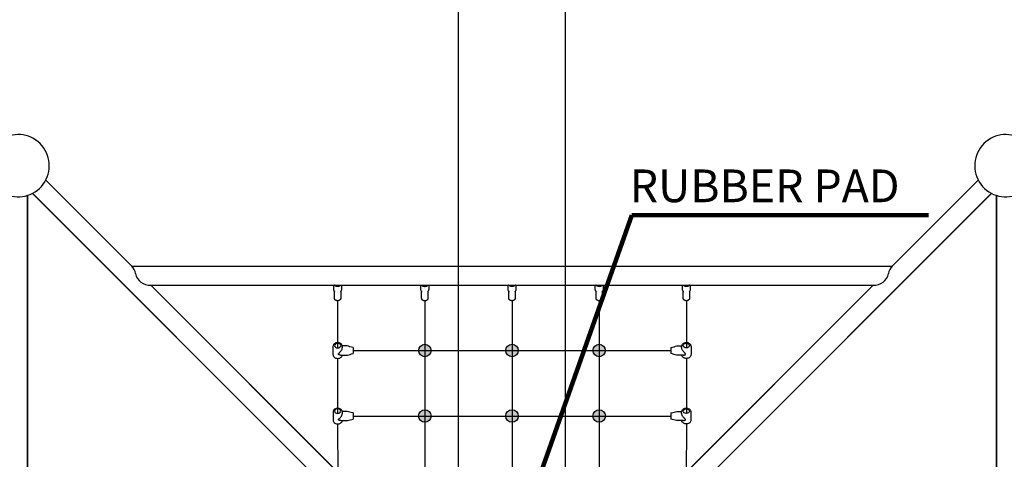
# Model space of a CAD drawing. Extents: x -265793 to 829, y -9054 to 54830.
# Drawn here: x -15231 to -12070, y 4059 to 5470 of the extents above; entities that cross this region are included whole.
import ezdxf

# ---------------------------------------------------------------- set-up
doc = ezdxf.new("R2010")
doc.units = 0
doc.linetypes.add('PHANTOM', pattern=[2.5, 1.25, -0.25, 0.25, -0.25, 0.25, -0.25])
doc.layers.get('0').update_dxf_attribs({"linetype": 'CONTINUOUS'})
doc.layers.get('DEFPOINTS').update_dxf_attribs({"linetype": 'CONTINUOUS'})
for name, color, linetype in [('DIM', 8, 'CONTINUOUS'), ('EN', 3, 'PHANTOM'), ('MAKE2D VISIBLE LINES', 7, 'CONTINUOUS'), ('TEXT', 8, 'CONTINUOUS')]:
    doc.layers.add(name, color=color, linetype=linetype)
doc.styles.get("Standard").update_dxf_attribs({"font": 'times.ttf'})
doc.styles.add('style1', font='arial.ttf')
doc.dimstyles.get("Standard").update_dxf_attribs({"dimtxt": 0.18, "dimasz": 0.18, "dimexe": 0.18, "dimexo": 0.0625, "dimgap": 0.09, "dimtad": 0, "dimtih": 1, "dimtoh": 1, "dimdec": 4, "dimzin": 0, "dimdsep": 46, "dimtxsty": 'Standard', "dimcen": 0.09, "dimadec": 0, "dimazin": 0, "dimtfac": 1, "dimtdec": 4, "dimtofl": 0, "dimtmove": 0, "dimatfit": 3, "dimfxl": 1, "dimtolj": 1, "dimtzin": 0, "dimarcsym": 0})

# ---------------------------------------------------------------- blocks, each defined once
blk = doc.blocks.new('*D13')
at = {"layer": 'DEFPOINTS', "color": 0, "transparency": 16777216}
for p in [(-13821.8, 7450.6), (-19478.7, 3587.2), (-13821.8, 3587.2)]:
    blk.add_point(p, dxfattribs=at)
at = {"layer": 'DIM', "lineweight": -2, "transparency": 16777216}
for p, q in [((-19478.7, 3599.7), (-19478.7, 7475.6)), ((-13821.8, 3599.7), (-13821.8, 7475.6))]:
    blk.add_line(p, q, dxfattribs=at)
at = {"layer": 'DIM', "transparency": 16777216}
blk.add_line((-19428.7, 7450.6), (-13871.8, 7450.6), dxfattribs=at)
for points in [[(-19428.7, 7458.9), (-19428.7, 7442.2), (-19478.7, 7450.6)], [(-13871.8, 7458.9), (-13871.8, 7442.2), (-13821.8, 7450.6)]]:
    blk.add_solid(points, dxfattribs=at)
at = {"layer": 'DIM', "transparency": 16777216, "insert": (-16650.2, 7499.1), "char_height": 60, "attachment_point": 5, "style": 'style1'}
blk.add_mtext('\\A1;5,657', dxfattribs=at)
blk = doc.blocks.new('*D39')
at = {"layer": 'DEFPOINTS', "color": 0, "transparency": 16777216}
for p in [(-7821.8, 7450.6), (-13478.7, 3587.2), (-7821.8, 3587.2)]:
    blk.add_point(p, dxfattribs=at)
at = {"layer": 'DIM', "lineweight": -2, "transparency": 16777216}
for p, q in [((-13478.7, 3599.7), (-13478.7, 7475.6)), ((-7821.8, 3599.7), (-7821.8, 7475.6))]:
    blk.add_line(p, q, dxfattribs=at)
at = {"layer": 'DIM', "transparency": 16777216}
blk.add_line((-13428.7, 7450.6), (-7871.8, 7450.6), dxfattribs=at)
for points in [[(-13428.7, 7458.9), (-13428.7, 7442.2), (-13478.7, 7450.6)], [(-7871.8, 7458.9), (-7871.8, 7442.2), (-7821.8, 7450.6)]]:
    blk.add_solid(points, dxfattribs=at)
at = {"layer": 'DIM', "transparency": 16777216, "insert": (-10650.2, 7499.1), "char_height": 60, "attachment_point": 5, "style": 'style1'}
blk.add_mtext('\\A1;5,657', dxfattribs=at)
blk = doc.blocks.new('*D43')
at = {"layer": 'DEFPOINTS', "color": 0, "ltscale": 110, "transparency": 16777216}
for p in [(-21034.3, 5142.8), (-23039.6, 3137.6), (-15094.6, -796.9)]:
    blk.add_point(p, dxfattribs=at)
at = {"layer": 'EN', "ltscale": 110, "transparency": 16777216}
for p, q in [((-21043.1, 5134), (-23057.2, 3119.9)), ((-17128.2, -2773.8), (-23011.3, 3109.3)), ((-15103.4, -805.7), (-17117.5, -2819.8))]:
    blk.add_line(p, q, dxfattribs=at)
for points in [[(-23006.6, 3114), (-23016, 3104.6), (-23039.6, 3137.6)], [(-17123.4, -2769.1), (-17132.9, -2778.6), (-17099.9, -2802.1)]]:
    blk.add_solid(points, dxfattribs=at)
at = {"layer": 'EN', "color": 0, "ltscale": 110, "transparency": 16777216, "insert": (-20035.7, 201.7), "char_height": 70, "attachment_point": 5, "rotation": 315}
blk.add_mtext('\\A1;8400', dxfattribs=at)
blk = doc.blocks.new('*D50')
at = {"layer": 'DEFPOINTS', "color": 0, "ltscale": 110, "transparency": 16777216}
for p in [(-5621.8, 8822), (-21678.7, 3587.2), (-5621.8, 3587.2)]:
    blk.add_point(p, dxfattribs=at)
at = {"layer": 'EN', "ltscale": 110, "transparency": 16777216}
for p, q in [((-21678.7, 3599.7), (-21678.7, 8847)), ((-21638.7, 8822), (-5661.8, 8822)), ((-5621.8, 3599.7), (-5621.8, 8847))]:
    blk.add_line(p, q, dxfattribs=at)
for points in [[(-21638.7, 8828.7), (-21638.7, 8815.3), (-21678.7, 8822)], [(-5661.8, 8828.7), (-5661.8, 8815.3), (-5621.8, 8822)]]:
    blk.add_solid(points, dxfattribs=at)
at = {"layer": 'EN', "color": 0, "ltscale": 110, "transparency": 16777216, "insert": (-13650.2, 8870.2), "char_height": 70, "attachment_point": 5}
blk.add_mtext('\\A1;16057', dxfattribs=at)

msp = doc.modelspace()

# ---------------------------------------------------------------- hatches: boundary and pattern name
h = msp.add_hatch(color=256)
edge = h.paths.add_edge_path()
edge.add_arc((-13930.2, 4407.9), 20, 0, 360)
h = msp.add_hatch(color=256)
edge = h.paths.add_edge_path()
edge.add_arc((-13650.2, 4407.9), 20, 0, 360)
h = msp.add_hatch(color=256)
edge = h.paths.add_edge_path()
edge.add_arc((-13370.3, 4407.9), 20, 0, 360)
h = msp.add_hatch(color=256)
edge = h.paths.add_edge_path()
edge.add_arc((-13930.2, 4197.7), 20, 0, 360)
h = msp.add_hatch(color=256)
edge = h.paths.add_edge_path()
edge.add_arc((-13650.2, 4197.7), 20, 0, 360)
h = msp.add_hatch(color=256)
edge = h.paths.add_edge_path()
edge.add_arc((-13370.3, 4197.7), 20, 0, 360)

# ---------------------------------------------------------------- linework, layer by layer
for p, q in [((-15147.4, 4955.2), (-14868.6, 4676.4)), ((-15147.2, 4955.4), (-14870.5, 4678.7)), ((-12153.2, 4955.4), (-12430, 4678.7)), ((-15205.8, 2268.3), (-15205.8, 4906.1)), ((-15205.8, 4906.1), (-15205.8, 2268.3)), ((-15190, 4912.6), (-14210.1, 3932.7)), ((-15189.8, 4912.7), (-13889.9, 3612.9)), ((-13410.6, 3612.9), (-12110.7, 4912.7)), ((-12110.5, 4912.6), (-13090.3, 3932.7)), ((-12094.7, 4906.1), (-12094.7, 2268.3)), ((-12094.7, 2268.3), (-12094.7, 4906.1)), ((-14870.5, 4678.7), (-12430, 4678.7)), ((-14810.3, 4618.1), (-13847.5, 3655.3)), ((-14810, 4618.2), (-13847.3, 3655.5)), ((-14810, 4618.2), (-12490.5, 4618.2)), ((-12490.5, 4618.2), (-13453.2, 3655.5)), ((-13453, 3655.3), (-12490.2, 4618.1)), ((-14225, 4420.5), (-14225, 4395.2)), ((-14160.5, 4417.8), (-14160.5, 4398)), ((-13140, 4417.8), (-13140, 4398)), ((-13075.5, 4420.5), (-13075.5, 4395.2)), ((-14224.8, 4210.3), (-14224.8, 4184.9)), ((-14160.3, 4207.6), (-14160.3, 4187.8)), ((-13140.2, 4207.6), (-13140.2, 4187.8)), ((-13075.7, 4210.3), (-13075.7, 4184.9))]:
    msp.add_line(p, q)
at = {"color": 1}
for p, q in [((-14210.1, 4567.7), (-14210.1, 4416)), ((-13930.2, 4567.4), (-13930.2, 3777.4)), ((-13650.2, 4567.7), (-13650.2, 3777.2)), ((-13370.3, 4567.7), (-13370.3, 3777)), ((-13090.3, 4567.8), (-13090.3, 4416)), ((-14160.5, 4407.9), (-13140, 4407.9)), ((-14210.1, 4382.5), (-14210.1, 4205.8)), ((-13090.3, 4382.5), (-13090.3, 4205.8)), ((-14160.3, 4197.7), (-13140.2, 4197.7)), ((-14210.1, 4172.2), (-14209.6, 4003.3)), ((-13090.3, 4172.2), (-13090.9, 4003.3))]:
    msp.add_line(p, q, dxfattribs=at)
for centre in [(-13930.2, 4407.9), (-13650.2, 4407.9), (-13370.3, 4407.9), (-13930.2, 4197.7), (-13650.2, 4197.7), (-13370.3, 4197.7)]:
    msp.add_circle(centre, 20)
for centre, radius, start, end in [((-15236, 5001.4), 100, 242.4576, 207.5424), ((-15236, 5001.4), 100, 242.4576, 207.5424), ((-12064.5, 5001.4), 100, 332.4576, 297.5424), ((-12064.5, 5001.4), 100, 332.4576, 297.5424), ((-14906.2, 4646.6), 48, 10.6806, 41.8829), ((-14813.7, 4664.2), 46.2, 190.8277, 274.6038), ((-12486.8, 4664.2), 46.2, 265.3962, 349.1723), ((-12394.3, 4646.6), 48, 138.1171, 169.3194), ((-14210, 4415), 18, 56.3751, 123.7558), ((-13090.5, 4415), 18, 56.2442, 123.6249), ((-14209.8, 4204.8), 18, 56.3751, 123.7558), ((-13090.7, 4204.8), 18, 56.2442, 123.6249)]:
    msp.add_arc(centre, radius, start, end)
at = {"extrusion": (0, 0, -1)}
for centre in [(-14210, 4423.8), (-14209.8, 4213.5)]:
    msp.add_ellipse(centre, major_axis=(10, 0.1), ratio=0.773249, dxfattribs=at)
for centre in [(-13090.5, 4423.8), (-13090.7, 4213.5)]:
    msp.add_ellipse(centre, major_axis=(-10, 0.1), ratio=0.773249)
for p in [(-13650.2, 4407.9), (-13650.2, 4197.7)]:
    msp.add_point(p)
at = {"layer": 'MAKE2D VISIBLE LINES'}
for points in [[(-14222.8, 4604.4), (-14222.8, 4611.3), (-14222.8, 4618.2)], [(-14197.8, 4618.2), (-14197.8, 4611.3), (-14197.8, 4604.4)], [(-13942.8, 4604.1), (-13942.8, 4611), (-13942.8, 4617.9)], [(-13917.8, 4617.8), (-13917.8, 4611), (-13917.8, 4604.1)], [(-13662.8, 4604.4), (-13662.8, 4611.3), (-13662.8, 4618.2)], [(-13637.8, 4618.2), (-13637.8, 4611.3), (-13637.8, 4604.4)], [(-13382.8, 4604.4), (-13382.8, 4611.3), (-13382.8, 4618.2)], [(-13357.8, 4618.2), (-13357.8, 4611.3), (-13357.8, 4604.4)], [(-13102.8, 4604.4), (-13102.8, 4611.3), (-13102.8, 4618.2)], [(-13077.8, 4618.2), (-13077.8, 4611.3), (-13077.8, 4604.4)], [(-14220.3, 4575.5), (-14220.3, 4586.7), (-14220.3, 4597.9)], [(-14200.3, 4597.9), (-14200.3, 4586.7), (-14200.3, 4575.5)], [(-13940.3, 4575.2), (-13940.3, 4586.4), (-13940.3, 4597.6)], [(-13920.3, 4597.6), (-13920.3, 4586.4), (-13920.3, 4575.2)], [(-13660.3, 4575.5), (-13660.3, 4586.7), (-13660.3, 4597.9)], [(-13640.3, 4597.9), (-13640.3, 4586.7), (-13640.3, 4575.5)], [(-13380.3, 4575.5), (-13380.3, 4586.7), (-13380.3, 4597.9)], [(-13360.3, 4597.9), (-13360.3, 4586.7), (-13360.3, 4575.5)], [(-13100.3, 4575.5), (-13100.3, 4586.7), (-13100.3, 4597.9)], [(-13080.3, 4597.9), (-13080.3, 4586.7), (-13080.3, 4575.5)], [(-14195, 4417.3), (-14195, 4418.9), (-14195, 4420.5)], [(-14160.5, 4417.8), (-14160.9, 4417.9), (-14161.3, 4418)], [(-13140, 4417.8), (-13139.6, 4417.9), (-13139.2, 4418)], [(-13105.5, 4417.3), (-13105.5, 4418.9), (-13105.5, 4420.5)], [(-14194.8, 4207), (-14194.8, 4208.7), (-14194.8, 4210.3)], [(-14160.3, 4207.6), (-14161.4, 4207.9), (-14162.6, 4208.1)], [(-13140.2, 4207.6), (-13139.1, 4207.9), (-13137.9, 4208.1)], [(-13105.7, 4207), (-13105.7, 4208.7), (-13105.7, 4210.3)]]:
    msp.add_open_spline(points, degree=2, dxfattribs=at)
for points, weights, knots in [([(-14199.4, 4618.2), (-14202.5, 4614), (-14208.6, 4613.4), (-14217, 4612.5), (-14221.1, 4618.2)], [0.857359047227, 0.829945647997, 1, 0.781239269318, 0.889261503994], [0.658789, 0.658789, 0.658789, 1.570796, 1.570796, 2.744018, 2.744018, 2.744018]), ([(-13919.4, 4617.8), (-13922.5, 4613.7), (-13928.6, 4613), (-13937, 4612.2), (-13941.1, 4617.9)], [0.857359047226, 0.829945647997, 1, 0.781239269317, 0.889261503994], [0.658789, 0.658789, 0.658789, 1.570796, 1.570796, 2.744018, 2.744018, 2.744018]), ([(-13639.4, 4618.2), (-13642.5, 4614), (-13648.6, 4613.4), (-13657, 4612.5), (-13661.1, 4618.2)], [0.857359047227, 0.829945647997, 1, 0.781239269318, 0.889261503994], [0.658789, 0.658789, 0.658789, 1.570796, 1.570796, 2.744018, 2.744018, 2.744018]), ([(-13359.4, 4618.2), (-13362.5, 4614), (-13368.6, 4613.4), (-13377, 4612.5), (-13381.1, 4618.2)], [0.857359047226, 0.829945647997, 1, 0.781239269317, 0.889261503994], [0.658789, 0.658789, 0.658789, 1.570796, 1.570796, 2.744018, 2.744018, 2.744018]), ([(-13079.4, 4618.2), (-13082.5, 4614), (-13088.6, 4613.4), (-13097, 4612.5), (-13101.1, 4618.2)], [0.857359047227, 0.829945647997, 1, 0.781239269317, 0.889261503994], [0.658789, 0.658789, 0.658789, 1.570796, 1.570796, 2.744018, 2.744018, 2.744018]), ([(-14200.3, 4575.5), (-14200.3, 4572.8), (-14202.4, 4570.7), (-14208.5, 4564.6), (-14216.5, 4569.3), (-14220.4, 4571.7), (-14220.3, 4575.5)], [0.856785007037, 0.875307913595, 1, 0.707106781187, 1, 0.829704893028, 0.85743706423], [-53.811169, -53.811169, -53.811169, -47.12389, -47.12389, -31.415927, -31.415927, -22.282942, -22.282942, -22.282942]), ([(-14200.5, 4574), (-14201.9, 4568.6), (-14209, 4567.8), (-14218.4, 4566.8), (-14220.2, 4574.1)], [0.899887920627, 0.771179032799, 1, 0.717354958195, 0.980220802444], [0.343622, 0.343622, 0.343622, 1.570796, 1.570796, 3.086631, 3.086631, 3.086631]), ([(-13920.6, 4573.3), (-13922.3, 4568.2), (-13929, 4567.5), (-13937.6, 4566.6), (-13940, 4573.1)], [0.890163144601, 0.780331984258, 1, 0.734563515601, 0.950234292991], [0.392709, 0.392709, 0.392709, 1.570796, 1.570796, 2.994341, 2.994341, 2.994341]), ([(-13920.3, 4575.2), (-13920.3, 4572.5), (-13922.4, 4570.4), (-13928.5, 4564.3), (-13936.5, 4569)], [0.856845337331, 0.875510039655, 1, 0.707106781187, 1], [40.447451, 40.447451, 40.447451, 47.12389, 47.12389, 62.831853, 62.831853, 62.831853]), ([(-13640.9, 4572.9), (-13643, 4568.5), (-13649, 4567.8), (-13656.8, 4567), (-13659.7, 4572.7)], [0.874146253986, 0.798637500162, 1, 0.752870617962, 0.922773297738], [0.490882, 0.490882, 0.490882, 1.570796, 1.570796, 2.89616, 2.89616, 2.89616]), ([(-13640.3, 4575.5), (-13640.3, 4572.8), (-13642.4, 4570.7), (-13648.5, 4564.6), (-13656.5, 4569.4)], [0.856906231174, 0.87571218422, 1, 0.707106781187, 1], [40.458292, 40.458292, 40.458292, 47.12389, 47.12389, 62.831853, 62.831853, 62.831853]), ([(-13362.1, 4571.1), (-13364.6, 4568.3), (-13369, 4567.8), (-13375, 4567.2), (-13378.5, 4571.1)], [0.854125552207, 0.844399641181, 1, 0.798635676543, 0.874147621683], [0.736306, 0.736306, 0.736306, 1.570796, 1.570796, 2.65072, 2.65072, 2.65072]), ([(-13360.3, 4575.5), (-13360.3, 4572.8), (-13362.4, 4570.7), (-13368.5, 4564.6), (-13376.5, 4569.4)], [0.856967688422, 0.875914346308, 1, 0.707106781187, 1], [40.469134, 40.469134, 40.469134, 47.12389, 47.12389, 62.831853, 62.831853, 62.831853]), ([(-13080.3, 4575.5), (-13080.3, 4572.8), (-13082.4, 4570.8), (-13088.5, 4564.6), (-13096.5, 4569.4), (-13100.3, 4571.7), (-13100.3, 4575.5)], [0.857029708916, 0.876116524941, 1, 0.707106781187, 1, 0.830571457824, 0.857159955716], [-53.767803, -53.767803, -53.767803, -47.12389, -47.12389, -31.415927, -31.415927, -22.329416, -22.329416, -22.329416])]:
    msp.add_rational_spline(points, weights, degree=2, knots=knots, dxfattribs=at)
for points, knots in [([(-14218.7, 4596.4), (-14219, 4596.6), (-14219.6, 4597.1), (-14220.7, 4598.3), (-14222.2, 4600.6), (-14222.8, 4602.9), (-14222.8, 4604.4)], [0, 0, 0, 0, 1.218524, 2.410056, 4.773289, 9.377632, 9.377632, 9.377632, 9.377632]), ([(-14197.8, 4604.4), (-14197.8, 4604), (-14197.8, 4603.2), (-14198.1, 4601.7), (-14199.1, 4599.1), (-14200.7, 4597.3), (-14201.9, 4596.3)], [0, 0, 0, 0, 1.139266, 2.283878, 4.607762, 9.37763, 9.37763, 9.37763, 9.37763]), ([(-13938.7, 4596), (-13939, 4596.3), (-13939.6, 4596.8), (-13940.7, 4598), (-13942.2, 4600.2), (-13942.8, 4602.6), (-13942.8, 4604.1)], [0, 0, 0, 0, 1.218524, 2.410056, 4.773289, 9.377632, 9.377632, 9.377632, 9.377632]), ([(-13917.8, 4604.1), (-13917.8, 4603.7), (-13917.8, 4602.9), (-13918.1, 4601.4), (-13919.1, 4598.8), (-13920.7, 4597), (-13921.9, 4596)], [0, 0, 0, 0, 1.139266, 2.283878, 4.607762, 9.37763, 9.37763, 9.37763, 9.37763]), ([(-13658.7, 4596.4), (-13659, 4596.6), (-13659.6, 4597.1), (-13660.7, 4598.3), (-13662.2, 4600.6), (-13662.8, 4602.9), (-13662.8, 4604.4)], [0, 0, 0, 0, 1.218524, 2.410056, 4.773289, 9.377632, 9.377632, 9.377632, 9.377632]), ([(-13637.8, 4604.4), (-13637.8, 4604), (-13637.8, 4603.2), (-13638.1, 4601.7), (-13639.1, 4599.1), (-13640.7, 4597.3), (-13641.9, 4596.3)], [0, 0, 0, 0, 1.139266, 2.283878, 4.607762, 9.37763, 9.37763, 9.37763, 9.37763]), ([(-13378.7, 4596.4), (-13379, 4596.6), (-13379.6, 4597.1), (-13380.7, 4598.3), (-13382.2, 4600.6), (-13382.8, 4602.9), (-13382.8, 4604.4)], [0, 0, 0, 0, 1.218524, 2.410056, 4.773289, 9.377632, 9.377632, 9.377632, 9.377632]), ([(-13357.8, 4604.4), (-13357.8, 4604), (-13357.8, 4603.2), (-13358.1, 4601.7), (-13359.1, 4599.1), (-13360.7, 4597.3), (-13361.9, 4596.3)], [0, 0, 0, 0, 1.139266, 2.283878, 4.607762, 9.37763, 9.37763, 9.37763, 9.37763]), ([(-13098.7, 4596.4), (-13099, 4596.6), (-13099.6, 4597.1), (-13100.7, 4598.3), (-13102.2, 4600.6), (-13102.8, 4602.9), (-13102.8, 4604.4)], [0, 0, 0, 0, 1.218524, 2.410056, 4.773289, 9.377632, 9.377632, 9.377632, 9.377632]), ([(-13077.8, 4604.4), (-13077.8, 4604), (-13077.8, 4603.2), (-13078.1, 4601.7), (-13079.1, 4599.1), (-13080.7, 4597.3), (-13081.9, 4596.3)], [0, 0, 0, 0, 1.139266, 2.283878, 4.607762, 9.37763, 9.37763, 9.37763, 9.37763]), ([(-14220, 4430), (-14220.4, 4429.7), (-14221.2, 4429.1), (-14222.5, 4427.7), (-14224.3, 4425.1), (-14225, 4422.3), (-14225, 4420.5)], [0, 0, 0, 0, 1.468556, 2.907543, 5.702952, 11.157916, 11.157916, 11.157916, 11.157916]), ([(-14195, 4420.5), (-14195, 4421), (-14195.1, 4421.9), (-14195.4, 4423.7), (-14196.6, 4426.7), (-14198.5, 4428.9), (-14200, 4430.1)], [0, 0, 0, 0, 1.350979, 2.700451, 5.438253, 11.157882, 11.157882, 11.157882, 11.157882]), ([(-13105.5, 4420.5), (-13105.5, 4421), (-13105.4, 4421.9), (-13105.1, 4423.7), (-13103.9, 4426.7), (-13102, 4428.9), (-13100.5, 4430.1)], [0, 0, 0, 0, 1.350979, 2.700451, 5.438253, 11.157882, 11.157882, 11.157882, 11.157882]), ([(-13080.5, 4430), (-13080.1, 4429.7), (-13079.3, 4429.1), (-13078, 4427.7), (-13076.2, 4425.1), (-13075.5, 4422.3), (-13075.5, 4420.5)], [0, 0, 0, 0, 1.468556, 2.907543, 5.702952, 11.157916, 11.157916, 11.157916, 11.157916]), ([(-14225, 4395.2), (-14225, 4393.6), (-14224.3, 4390.3), (-14221.2, 4386.3), (-14216.7, 4383.5), (-14211.3, 4382.2), (-14205.8, 4382.7), (-14200.7, 4384.8), (-14196.9, 4388.3), (-14195.5, 4391.4), (-14195.2, 4393)], [0, 0, 0, 0, 4.785222, 9.748455, 14.998828, 20.519494, 26.10125, 31.515142, 36.610865, 41.484993, 41.484993, 41.484993, 41.484993]), ([(-14200.4, 4393), (-14201.2, 4393), (-14202.9, 4393.3), (-14205, 4394), (-14206.5, 4394.8), (-14207.3, 4395.4), (-14207.8, 4395.9), (-14207.9, 4396.5), (-14207.6, 4397.1), (-14207.2, 4397.7), (-14206.3, 4398.5), (-14205.5, 4399.3), (-14204.5, 4400.2), (-14203.3, 4401.5), (-14201, 4404), (-14198.2, 4407.7), (-14196.2, 4411.7), (-14195.2, 4415), (-14195, 4416.5), (-14195, 4417.3)], [0, 0, 0, 0, 2.511735, 5.242129, 6.562152, 7.581529, 8.246104, 8.790229, 9.307554, 10.084664, 10.994156, 12.84152, 13.506961, 15.095244, 18.20531, 23.637125, 29.056114, 31.514755, 33.776173, 33.776173, 33.776173, 33.776173]), ([(-14200.4, 4393), (-14193.9, 4393), (-14187.3, 4393), (-14180.6, 4393), (-14180.2, 4393.1), (-14179.8, 4393.2), (-14179.2, 4393.3), (-14172.9, 4394.9), (-14166.6, 4396.5), (-14160.5, 4398)], [0, 0, 0, 0, 19.393801, 19.720384, 20.059967, 20.75071, 21.002615, 21.657704, 40.450822, 40.450822, 40.450822, 40.450822]), ([(-14161.3, 4418), (-14167.4, 4419.5), (-14173.6, 4421.1), (-14179.9, 4422.6), (-14180.4, 4422.7), (-14180.8, 4422.7), (-14185.8, 4422.7), (-14190.6, 4422.7), (-14195.3, 4422.7)], [0, 0, 0, 0, 18.84921, 19.188534, 19.489791, 20.231391, 20.507732, 34.505548, 34.505548, 34.505548, 34.505548]), ([(-13100.1, 4393), (-13106.6, 4393), (-13113.2, 4393), (-13119.9, 4393), (-13120.3, 4393.1), (-13120.7, 4393.2), (-13121.2, 4393.3), (-13127.6, 4394.9), (-13133.9, 4396.5), (-13140, 4398)], [0, 0, 0, 0, 19.393801, 19.720384, 20.059967, 20.75071, 21.002615, 21.657704, 40.450822, 40.450822, 40.450822, 40.450822]), ([(-13139.2, 4418), (-13133.1, 4419.5), (-13126.9, 4421.1), (-13120.6, 4422.6), (-13120.1, 4422.7), (-13119.7, 4422.7), (-13114.7, 4422.7), (-13109.9, 4422.7), (-13105.2, 4422.7)], [0, 0, 0, 0, 18.84921, 19.188534, 19.489791, 20.231391, 20.507732, 34.505548, 34.505548, 34.505548, 34.505548]), ([(-13100.1, 4393), (-13099.3, 4393), (-13097.6, 4393.3), (-13095.5, 4394), (-13094, 4394.8), (-13093.2, 4395.4), (-13092.7, 4395.9), (-13092.6, 4396.5), (-13092.8, 4397.1), (-13093.3, 4397.7), (-13094.1, 4398.5), (-13095, 4399.3), (-13095.9, 4400.2), (-13097.2, 4401.5), (-13099.5, 4404), (-13102.3, 4407.7), (-13104.3, 4411.7), (-13105.3, 4415), (-13105.5, 4416.5), (-13105.5, 4417.3)], [0, 0, 0, 0, 2.511735, 5.242129, 6.562152, 7.581529, 8.246104, 8.790229, 9.307554, 10.084664, 10.994156, 12.84152, 13.506961, 15.095244, 18.20531, 23.637125, 29.056114, 31.514755, 33.776173, 33.776173, 33.776173, 33.776173]), ([(-13075.5, 4395.2), (-13075.5, 4393.6), (-13076.2, 4390.3), (-13079.3, 4386.3), (-13083.8, 4383.5), (-13089.2, 4382.2), (-13094.7, 4382.7), (-13099.7, 4384.8), (-13103.6, 4388.3), (-13105, 4391.4), (-13105.3, 4393)], [0, 0, 0, 0, 4.785222, 9.748455, 14.998828, 20.519494, 26.10125, 31.515142, 36.610865, 41.484993, 41.484993, 41.484993, 41.484993]), ([(-14219.8, 4219.8), (-14220.2, 4219.5), (-14221, 4218.9), (-14222.3, 4217.5), (-14224.1, 4214.8), (-14224.8, 4212.1), (-14224.8, 4210.3)], [0, 0, 0, 0, 1.468556, 2.907543, 5.702952, 11.157916, 11.157916, 11.157916, 11.157916]), ([(-14200.1, 4182.8), (-14201, 4182.8), (-14202.7, 4183), (-14204.8, 4183.8), (-14206.3, 4184.5), (-14207.1, 4185.1), (-14207.6, 4185.7), (-14207.7, 4186.3), (-14207.4, 4186.8), (-14207, 4187.4), (-14206.1, 4188.3), (-14205.3, 4189), (-14204.3, 4190), (-14203.1, 4191.3), (-14200.8, 4193.8), (-14198, 4197.5), (-14196, 4201.5), (-14195, 4204.7), (-14194.8, 4206.3), (-14194.8, 4207)], [0, 0, 0, 0, 2.511735, 5.242129, 6.562152, 7.581529, 8.246104, 8.790229, 9.307554, 10.084664, 10.994156, 12.84152, 13.506961, 15.095244, 18.20531, 23.637125, 29.056114, 31.514755, 33.776173, 33.776173, 33.776173, 33.776173]), ([(-14194.8, 4210.3), (-14194.8, 4210.7), (-14194.9, 4211.6), (-14195.2, 4213.4), (-14196.4, 4216.5), (-14198.3, 4218.7), (-14199.8, 4219.8)], [0, 0, 0, 0, 1.350979, 2.700451, 5.438253, 11.157882, 11.157882, 11.157882, 11.157882]), ([(-14162.6, 4208.1), (-14168.2, 4209.5), (-14173.9, 4211), (-14179.7, 4212.4), (-14180.2, 4212.5), (-14180.6, 4212.5), (-14185.6, 4212.5), (-14190.4, 4212.5), (-14195, 4212.5)], [0, 0, 0, 0, 17.322882, 17.662205, 18.001131, 18.705062, 18.981404, 32.979219, 32.979219, 32.979219, 32.979219]), ([(-13137.9, 4208.1), (-13132.3, 4209.5), (-13126.6, 4211), (-13120.8, 4212.4), (-13120.3, 4212.5), (-13119.9, 4212.5), (-13114.9, 4212.5), (-13110.1, 4212.5), (-13105.5, 4212.5)], [0, 0, 0, 0, 17.322882, 17.662205, 18.001131, 18.705062, 18.981404, 32.979219, 32.979219, 32.979219, 32.979219]), ([(-13105.7, 4210.3), (-13105.7, 4210.7), (-13105.6, 4211.6), (-13105.3, 4213.4), (-13104.1, 4216.5), (-13102.2, 4218.7), (-13100.7, 4219.8)], [0, 0, 0, 0, 1.350979, 2.700451, 5.438253, 11.157882, 11.157882, 11.157882, 11.157882]), ([(-13100.3, 4182.8), (-13099.5, 4182.8), (-13097.8, 4183), (-13095.7, 4183.8), (-13094.2, 4184.5), (-13093.4, 4185.1), (-13092.9, 4185.7), (-13092.8, 4186.3), (-13093.1, 4186.8), (-13093.5, 4187.4), (-13094.4, 4188.3), (-13095.2, 4189), (-13096.2, 4190), (-13097.4, 4191.3), (-13099.7, 4193.8), (-13102.5, 4197.5), (-13104.5, 4201.5), (-13105.5, 4204.7), (-13105.7, 4206.3), (-13105.7, 4207)], [0, 0, 0, 0, 2.511735, 5.242129, 6.562152, 7.581529, 8.246104, 8.790229, 9.307554, 10.084664, 10.994156, 12.84152, 13.506961, 15.095244, 18.20531, 23.637125, 29.056114, 31.514755, 33.776173, 33.776173, 33.776173, 33.776173]), ([(-13080.7, 4219.8), (-13080.3, 4219.5), (-13079.5, 4218.9), (-13078.2, 4217.5), (-13076.4, 4214.8), (-13075.7, 4212.1), (-13075.7, 4210.3)], [0, 0, 0, 0, 1.468556, 2.907543, 5.702952, 11.157916, 11.157916, 11.157916, 11.157916]), ([(-14224.8, 4184.9), (-14224.8, 4183.3), (-14224.1, 4180.1), (-14221, 4176), (-14216.5, 4173.2), (-14211.1, 4172), (-14205.5, 4172.4), (-14200.5, 4174.5), (-14196.7, 4178.1), (-14195.3, 4181.2), (-14195, 4182.8)], [0, 0, 0, 0, 4.785222, 9.748455, 14.998828, 20.519494, 26.10125, 31.515142, 36.610865, 41.484993, 41.484993, 41.484993, 41.484993]), ([(-14200.1, 4182.8), (-14193.7, 4182.8), (-14187.1, 4182.8), (-14180.4, 4182.8), (-14180, 4182.8), (-14179.5, 4182.9), (-14179, 4183.1), (-14172.7, 4184.7), (-14166.4, 4186.2), (-14160.3, 4187.8)], [0, 0, 0, 0, 19.393801, 19.720384, 20.059967, 20.75071, 21.002615, 21.657704, 40.466411, 40.466411, 40.466411, 40.466411]), ([(-13100.3, 4182.8), (-13106.8, 4182.8), (-13113.4, 4182.8), (-13120.1, 4182.8), (-13120.5, 4182.8), (-13120.9, 4182.9), (-13121.5, 4183.1), (-13127.8, 4184.7), (-13134.1, 4186.2), (-13140.2, 4187.8)], [0, 0, 0, 0, 19.393801, 19.720384, 20.059967, 20.75071, 21.002615, 21.657704, 40.466411, 40.466411, 40.466411, 40.466411]), ([(-13075.7, 4184.9), (-13075.7, 4183.3), (-13076.4, 4180.1), (-13079.5, 4176), (-13084, 4173.2), (-13089.4, 4172), (-13095, 4172.4), (-13100, 4174.5), (-13103.8, 4178.1), (-13105.2, 4181.2), (-13105.5, 4182.8)], [0, 0, 0, 0, 4.785222, 9.748455, 14.998828, 20.519494, 26.10125, 31.515142, 36.610865, 41.484993, 41.484993, 41.484993, 41.484993])]:
    msp.add_open_spline(points, degree=3, knots=knots, dxfattribs=at)
for points, weights in [([(-14200.4, 4576.2), (-14200.3, 4575.9), (-14200.3, 4575.6)], [1, 0.998922010724, 1]), ([(-13940.3, 4575.4), (-13940.3, 4575.6), (-13940.3, 4575.8)], [1, 0.999451909701, 1]), ([(-13936.5, 4569), (-13940.4, 4571.4), (-13940.3, 4575.2)], [1, 0.829921554305, 0.857366819177]), ([(-13920.4, 4575.7), (-13920.3, 4575.5), (-13920.3, 4575.3)], [1, 0.99944439792, 1]), ([(-13660.3, 4575.7), (-13660.3, 4575.9), (-13660.3, 4576.1)], [1, 0.999452043237, 1]), ([(-13656.5, 4569.4), (-13660.4, 4571.7), (-13660.3, 4575.5)], [1, 0.8301382029, 0.857297219262]), ([(-13640.4, 4576.1), (-13640.3, 4575.9), (-13640.3, 4575.7)], [1, 0.99944451482, 1]), ([(-13380.3, 4575.7), (-13380.3, 4575.9), (-13380.3, 4576.1)], [1, 0.999452185206, 1]), ([(-13376.5, 4569.4), (-13380.4, 4571.7), (-13380.3, 4575.5)], [1, 0.830354837757, 0.857228264705]), ([(-13360.4, 4576.1), (-13360.3, 4575.9), (-13360.3, 4575.7)], [1, 0.999444639513, 1]), ([(-13100.3, 4575.9), (-13100.3, 4576), (-13100.3, 4576.1)], [1, 0.999817297466, 1]), ([(-13100.3, 4575.7), (-13100.3, 4575.8), (-13100.3, 4575.9)], [1, 0.999902296565, 1]), ([(-13080.4, 4576.1), (-13080.3, 4576), (-13080.3, 4575.8)], [1, 0.999818721235, 1]), ([(-13080.3, 4575.8), (-13080.3, 4575.8), (-13080.3, 4575.7)], [1, 0.999898018898, 1]), ([(-14219.8, 4213.6), (-14219.8, 4213.5), (-14219.8, 4213.4)], [1, 0.99989610575, 1]), ([(-13080.7, 4213.6), (-13080.7, 4213.5), (-13080.7, 4213.4)], [1, 0.99989610575, 1])]:
    msp.add_rational_spline(points, weights, degree=2, dxfattribs=at)

# ---------------------------------------------------------------- texts
at = {"layer": 'TEXT', "style": 'style1'}
msp.add_text('RUBBER PAD', height=105, dxfattribs=at).set_placement((-13272.1, 4884.2))

# ---------------------------------------------------------------- dimensions: what is measured, and where the dimension line sits
at = {"layer": 'DIM'}
for p1, p2, picture, middle in [((-19478.7, 3587.2), (-13821.8, 3587.2), '*D13', (-16650.2, 7499.1)), ((-13478.7, 3587.2), (-7821.8, 3587.2), '*D39', (-10650.2, 7499.1))]:
    dim = msp.add_aligned_dim(p1=p1, p2=p2, distance=3863.4, dimstyle='Standard', override={"dimscale": 20, "dimtxt": 3, "dimasz": 2.5, "dimexe": 1.25, "dimexo": 0.625, "dimgap": 0.625, "dimtad": 1, "dimtih": 0, "dimtoh": 0, "dimdec": 0, "dimzin": 8, "dimlunit": 6, "dimtxsty": 'style1', "dimcen": 0, "dimclrd": 256, "dimclre": 256, "dimclrt": 256, "dimtdec": 0, "dimtix": 1, "dimtofl": 1, "dimtmove": 1, "dimlwd": 65535}, dxfattribs=at)
    dim.commit()
    dim.dimension.update_dxf_attribs({"geometry": picture, "text_midpoint": middle})
at = {"layer": 'EN', "ltscale": 110}
dim = msp.add_linear_dim(base=(-5621.8, 8822), p1=(-21678.7, 3587.2), p2=(-5621.8, 3587.2), dimstyle='Standard', override={"dimscale": 20, "dimtxt": 3.5, "dimasz": 2, "dimexe": 1.25, "dimexo": 0.625, "dimgap": 0.625, "dimtad": 1, "dimtih": 0, "dimtoh": 0, "dimdec": 0, "dimzin": 8, "dimcen": 0, "dimclrd": 256, "dimclre": 256, "dimtdec": 0, "dimtix": 1, "dimtofl": 1, "dimtmove": 1, "dimlwd": 65535, "dimlwe": 65535}, dxfattribs=at)
dim.commit()
dim.dimension.update_dxf_attribs({"geometry": '*D50', "text_midpoint": (-13650.2, 8870.2)})
dim = msp.add_linear_dim(base=(-23039.6, 3137.6), p1=(-15094.6, -796.9), p2=(-21034.3, 5142.8), angle=135, dimstyle='Standard', override={"dimscale": 20, "dimtxt": 3.5, "dimasz": 2, "dimexe": 1.25, "dimexo": 0.625, "dimgap": 0.625, "dimtad": 1, "dimtih": 0, "dimtoh": 0, "dimdec": 0, "dimzin": 8, "dimcen": 0, "dimclrd": 256, "dimclre": 256, "dimtdec": 0, "dimtix": 1, "dimtofl": 1, "dimtmove": 1, "dimlwd": 65535, "dimlwe": 65535}, dxfattribs=at)
dim.commit()
dim.dimension.update_dxf_attribs({"geometry": '*D43', "text_midpoint": (-20035.7, 201.7)})

# ---------------------------------------------------------------- leaders
at = {"layer": 'DIM', "color": 2}
msp.add_leader([(-13645.2, 3767), (-13265.2, 4842.9), (-12312.8, 4842.9)], dimstyle='Standard', override={"dimscale": 30, "dimtxt": 3, "dimasz": 2.5, "dimexe": 1.25, "dimexo": 0.625, "dimgap": 0.625, "dimtad": 1, "dimtih": 0, "dimtoh": 0, "dimdec": 0, "dimzin": 8, "dimtxsty": 'style1', "dimcen": 0, "dimclrd": 256, "dimclre": 256, "dimclrt": 2, "dimtdec": 0, "dimtix": 1, "dimtofl": 1, "dimtmove": 1, "dimlwd": 65535}, dxfattribs=at)

doc.saveas('drawing.dxf')
